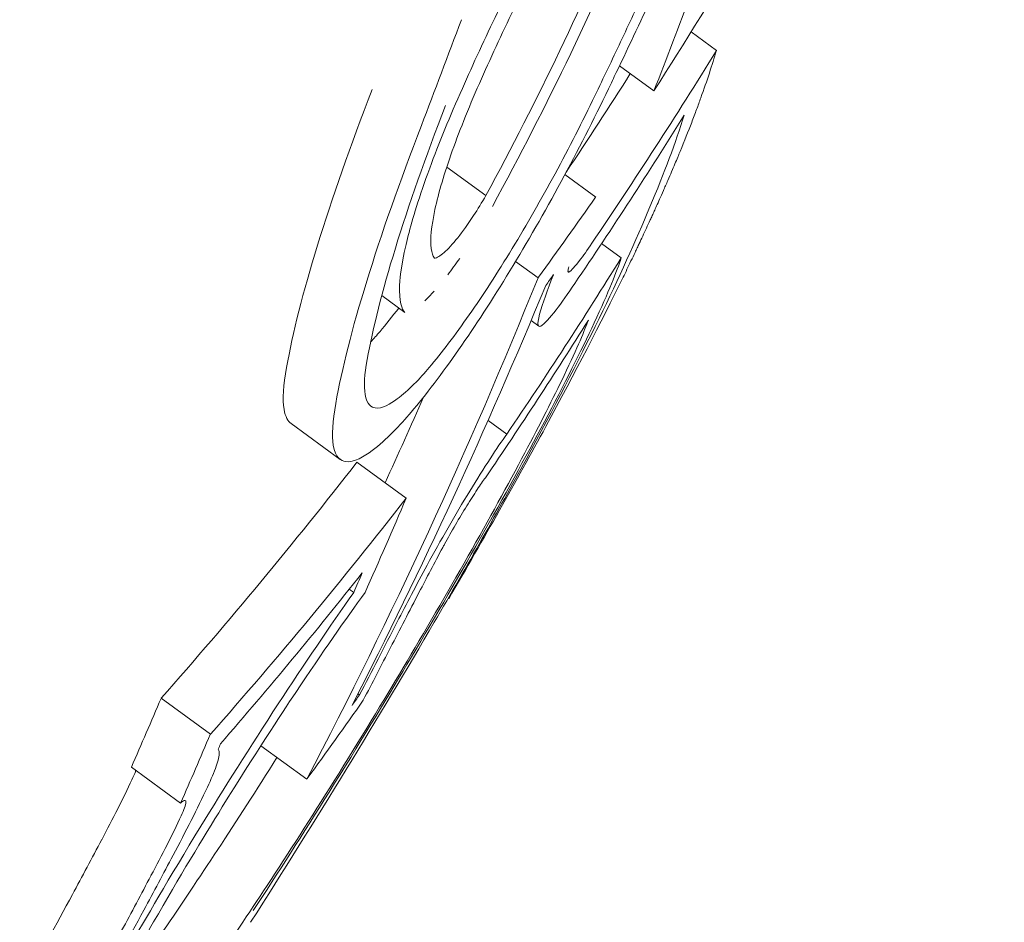
# Model space of a CAD drawing. Units: millimetres. Extents: x -10586 to 15455, y -12542 to 12706.
# Drawn here: x -3802 to -3799, y -7689 to -7686 of the extents above; entities that cross this region are included whole.
import ezdxf

# ---------------------------------------------------------------- set-up
doc = ezdxf.new("R2010")
doc.units = ezdxf.units.MM
doc.header["$LTSCALE"] = 0.2
doc.header["$MEASUREMENT"] = 0
doc.header["$PDMODE"] = 1
doc.layers.add('HAGS-Dim Plan', color=7, linetype='Continuous', lineweight=100)
doc.styles.get("Standard").update_dxf_attribs({"font": 'g13f12d.shx', "height": 300})
doc.dimstyles.new('HAGS - Dim Plan', dxfattribs={"dimtxt": 300, "dimasz": 200, "dimexe": 0.18, "dimexo": 0.0625, "dimgap": 150, "dimtad": 0, "dimlfac": 0.001, "dimrnd": 0.05, "dimzin": 1, "dimdsep": 46, "dimtxsty": 'Standard', "dimblk": 'HAGS - Dim Plan arrow', "dimcen": 0.1, "dimse1": 1, "dimse2": 1, "dimclrd": 1, "dimadec": 0, "dimazin": 0, "dimtfac": 1, "dimtofl": 0, "dimtmove": 0, "dimatfit": 3, "dimfxl": 1, "dimtolj": 1, "dimtzin": 0, "dimarcsym": 0})

# ---------------------------------------------------------------- blocks, each defined once
blk = doc.blocks.new('HAGS - Dim Plan arrow')
at = {"color": 1, "lineweight": 0}
blk.add_lwpolyline([(0, 0, 0, 0.35, 0), (-1, 0, 0.015, 0.015, 0)], format="xyseb", dxfattribs=at)
blk = doc.blocks.new('*D7')
at = {"layer": 'Defpoints', "color": 0, "transparency": 16777216}
for p in [(-1084.1753, 10110.889), (-6191.6196, -10202.3817), (15041.0984, -10202.3817)]:
    blk.add_point(p, dxfattribs=at)
at = {"layer": 'HAGS-Dim Plan', "color": 1, "lineweight": -2, "transparency": 16777216}
for p, q in [((15041.0984, 9910.889), (15041.0984, 2362.6198)), ((15041.0984, -10002.3817), (15041.0984, -1046.7277))]:
    blk.add_line(p, q, dxfattribs=at)
at = {"layer": 'HAGS-Dim Plan', "color": 1, "lineweight": -2, "transparency": 16777216, "xscale": 200, "yscale": 200, "zscale": 200}
for p, rotation in [((15041.0984, 10110.889), 90), ((15041.0984, -10202.3817), 270)]:
    blk.add_blockref('HAGS - Dim Plan arrow', p, dxfattribs=dict(at, rotation=rotation))
at = {"layer": 'HAGS-Dim Plan', "color": 0, "lineweight": 50, "transparency": 16777216, "insert": (15041.0984, 657.946), "char_height": 300, "attachment_point": 5, "rotation": 90}
blk.add_mtext('\\A1;{\\H2.6667x;20.30m}', dxfattribs=at)
blk = doc.blocks.new('*D9')
at = {"layer": 'Defpoints', "color": 0, "transparency": 16777216}
for p in [(-7477.3743, 8674.846, 102.8799), (13733.7899, 8674.846), (-2065.3458, -8188.3331, 1999.251)]:
    blk.add_point(p, dxfattribs=at)
at = {"layer": 'HAGS-Dim Plan', "color": 1, "lineweight": -2, "transparency": 16777216}
for p, q in [((13733.7899, 8474.846), (13733.7899, 2342.4095)), ((13733.7899, -7988.3331), (13733.7899, -886.6208))]:
    blk.add_line(p, q, dxfattribs=at)
at = {"layer": 'HAGS-Dim Plan', "color": 1, "lineweight": -2, "transparency": 16777216, "xscale": 200, "yscale": 200, "zscale": 200}
for p, rotation in [((13733.7899, 8674.846), 90), ((13733.7899, -8188.3331), 270)]:
    blk.add_blockref('HAGS - Dim Plan arrow', p, dxfattribs=dict(at, rotation=rotation))
at = {"layer": 'HAGS-Dim Plan', "color": 0, "lineweight": 50, "transparency": 16777216, "insert": (13733.7899, 727.8943), "char_height": 300, "attachment_point": 5, "rotation": 90}
blk.add_mtext('\\A1;{\\H2.6667x;16.85m}', dxfattribs=at)

msp = doc.modelspace()

# ---------------------------------------------------------------- linework, layer by layer
at = {"lineweight": 0}
for p, q in [((-3800.254, -7685.9147), (-3800.171, -7685.9753)), ((-3800.254, -7685.9147), (-3800.171, -7685.9753)), ((-3800.4888, -7686.0253), (-3800.376, -7686.1078)), ((-3800.4888, -7686.0253), (-3800.376, -7686.1078)), ((-3801.0549, -7686.3572), (-3800.9268, -7686.4509)), ((-3801.0549, -7686.3572), (-3800.9268, -7686.4509)), ((-3800.6679, -7686.3821), (-3800.5669, -7686.4558)), ((-3800.6679, -7686.3821), (-3800.5669, -7686.4558)), ((-3800.5473, -7686.608), (-3800.4832, -7686.6548)), ((-3800.5473, -7686.608), (-3800.4832, -7686.6548)), ((-3800.8293, -7686.6662), (-3800.7559, -7686.7198)), ((-3800.8293, -7686.6662), (-3800.7559, -7686.7198)), ((-3800.6574, -7686.6998), (-3800.6544, -7686.702)), ((-3800.6574, -7686.6998), (-3800.6544, -7686.702)), ((-3801.2683, -7686.7784), (-3801.1929, -7686.8335)), ((-3801.2683, -7686.7784), (-3801.1929, -7686.8335)), ((-3800.7784, -7686.8601), (-3800.7532, -7686.8785)), ((-3800.7784, -7686.8601), (-3800.7532, -7686.8785)), ((-3800.9195, -7687.1871), (-3800.858, -7687.232)), ((-3800.9195, -7687.1871), (-3800.858, -7687.232)), ((-3801.5655, -7687.1971), (-3801.404, -7687.3151)), ((-3801.5655, -7687.1971), (-3801.404, -7687.3151)), ((-3801.3496, -7687.3243), (-3801.1881, -7687.4423)), ((-3801.3496, -7687.3243), (-3801.1881, -7687.4423)), ((-3801.3462, -7688.0832), (-3801.3411, -7688.0869)), ((-3801.3462, -7688.0832), (-3801.3411, -7688.0869)), ((-3801.9916, -7688.0979), (-3801.8301, -7688.2159)), ((-3801.9916, -7688.0979), (-3801.8301, -7688.2159)), ((-3801.6643, -7688.2531), (-3801.5141, -7688.3629)), ((-3801.6643, -7688.2531), (-3801.5141, -7688.3629)), ((-3802.089, -7688.323), (-3801.9275, -7688.441)), ((-3802.089, -7688.323), (-3801.9275, -7688.441))]:
    msp.add_line(p, q, dxfattribs=at)
msp.add_arc((-3830.5178, -7670.4207), 33.9999, 332.88902, 332.89768, dxfattribs=at)
msp.add_arc((-3830.5178, -7670.4207), 33.9999, 332.88902, 332.89768, dxfattribs=at)
at = {"lineweight": 0, "extrusion": (0, 0, -1)}
for centre, major_axis, ratio, start_param, end_param in [((-3828.0956, -7667.4445), (26.9939, -19.7244), 0.785062, -0.092562, -0.048976), ((-3828.0956, -7667.4445), (26.9939, -19.7244), 0.785062, -0.092562, -0.048976), ((-3802.8235, -7676.7611), (-3.8676, -17.1124), 0.246254, -1.065749, -1.041687), ((-3802.8235, -7676.7611), (-3.8676, -17.1124), 0.246254, -1.065749, -1.041687), ((-3827.9653, -7667.2662), (27.0739, -19.7828), 0.693466, -0.055589, -0.023273), ((-3827.9653, -7667.2662), (27.0739, -19.7828), 0.693466, -0.055589, -0.023273), ((-3828.1268, -7667.1482), (27.0739, -19.7828), 0.693466, -0.045779, -0.029235), ((-3828.1268, -7667.1482), (27.0739, -19.7828), 0.693466, -0.045779, -0.029235), ((-3828.0504, -7667.3825), (27.1005, -19.8023), 0.693466, -0.051693, -0.023457), ((-3828.0504, -7667.3825), (27.1005, -19.8023), 0.693466, -0.051693, -0.023457), ((-3827.7597, -7666.9848), (27.0055, -19.7328), 0.693466, -0.013877, 0), ((-3827.7597, -7666.9848), (27.0055, -19.7328), 0.693466, -0.013877, 0), ((-3828.3651, -7667.8133), (27.1904, -19.868), 0.693464, -0.052981, -0.023533), ((-3828.3651, -7667.8133), (27.1904, -19.868), 0.693464, -0.052981, -0.023533), ((-3830.3581, -7670.5408), (27.4522, -20.0593), 0.720489, -0.180658, -0.107466), ((-3830.3581, -7670.5408), (27.4522, -20.0593), 0.720489, -0.180658, -0.107466), ((-3827.7597, -7666.9848), (27.0055, -19.7328), 0.693466, 0, 0.000118), ((-3827.7597, -7666.9848), (27.0055, -19.7328), 0.693466, 0, 0.000118), ((-3827.8447, -7667.1011), (27.0345, -19.754), 0.693466, -0.00772, -0.005855), ((-3827.8447, -7667.1011), (27.0345, -19.754), 0.693466, -0.00772, -0.005855), ((-3830.2763, -7670.4288), (27.4518, -20.059), 0.720489, -0.174684, -0.113386), ((-3830.2763, -7670.4288), (27.4518, -20.059), 0.720489, -0.174684, -0.113386), ((-3828.4501, -7667.9296), (27.2124, -19.884), 0.693464, -0.04933, -0.022966), ((-3828.4501, -7667.9296), (27.2124, -19.884), 0.693464, -0.04933, -0.022966), ((-3830.5196, -7670.4228), (27.4522, -20.0593), 0.720489, -0.158395, -0.145969), ((-3830.5196, -7670.4228), (27.4522, -20.0593), 0.720489, -0.158395, -0.145969), ((-3828.1268, -7667.1482), (27.0739, -19.7828), 0.693466, 0.021186, 0.064378), ((-3828.1268, -7667.1482), (27.0739, -19.7828), 0.693466, 0.021186, 0.064378), ((-3827.9653, -7667.2662), (27.0739, -19.7828), 0.693466, 0.021186, 0.064378), ((-3827.9653, -7667.2662), (27.0739, -19.7828), 0.693466, 0.021186, 0.064378), ((-3828.0504, -7667.3825), (27.1005, -19.8023), 0.693466, 0.027126, 0.058345), ((-3828.0504, -7667.3825), (27.1005, -19.8023), 0.693466, 0.027126, 0.058345), ((-3800.139, -7685.5161), (-1.8903, -3.8135), 0.020395, -0.923213, -0.841145), ((-3800.139, -7685.5161), (-1.8903, -3.8135), 0.020395, -0.923213, -0.841145), ((-3831.4005, -7671.6285), (27.3969, -20.0189), 0.720489, -0.166551, -0.156638), ((-3831.4005, -7671.6285), (27.3969, -20.0189), 0.720489, -0.166551, -0.156638), ((-3831.2391, -7671.7465), (27.3969, -20.0189), 0.720489, -0.166551, -0.156638), ((-3831.2391, -7671.7465), (27.3969, -20.0189), 0.720489, -0.166551, -0.156638), ((-3831.1572, -7671.6345), (27.4067, -20.026), 0.720489, -0.160519, -0.159753), ((-3831.1572, -7671.6345), (27.4067, -20.026), 0.720489, -0.160519, -0.159753), ((-3826.2317, -7669.6652), (-12.5246, 29.7158), 0.82295, -3.734051, -3.726871), ((-3826.2317, -7669.6652), (-12.5246, 29.7158), 0.82295, -3.734051, -3.726871), ((-3814.5513, -7678.764), (-5.415, -20.2854), 0.734208, -1.267751, -1.257853), ((-3814.5513, -7678.764), (-5.415, -20.2854), 0.734208, -1.267751, -1.257853), ((-3814.6416, -7678.8251), (-5.4214, -20.3071), 0.734286, -1.268067, -1.258145), ((-3814.6416, -7678.8251), (-5.4214, -20.3071), 0.734286, -1.268067, -1.258145)]:
    msp.add_ellipse(centre, major_axis=major_axis, ratio=ratio, start_param=start_param, end_param=end_param, dxfattribs=at)
at = {"lineweight": 0}
for centre, major_axis, ratio, start_param, end_param in [((-3830.0375, -7670.1021), (27.445, -20.054), 0.720489, 0.187972, 0.201784), ((-3830.0375, -7670.1021), (27.445, -20.054), 0.720489, 0.187972, 0.201784), ((-3805.2376, -7684.3139), (-5.1468, -10.1153), 0.441988, 1.618792, 1.62401), ((-3805.2376, -7684.3139), (-5.1468, -10.1153), 0.441988, 1.618792, 1.62401), ((-3800.5272, -7686.4414), (0.2345, 0.4935), 0.10292, -4.089219, -3.727875), ((-3800.5272, -7686.4414), (0.2345, 0.4935), 0.10292, -4.089219, -3.727875), ((-3830.6471, -7670.9363), (27.4462, -20.0549), 0.720489, 0.152636, 0.166249), ((-3830.6471, -7670.9363), (27.4462, -20.0549), 0.720489, 0.152636, 0.166249), ((-3830.7289, -7671.0483), (27.4424, -20.0521), 0.720489, 0.157504, 0.160309), ((-3830.7289, -7671.0483), (27.4424, -20.0521), 0.720489, 0.157504, 0.160309), ((-3801.6365, -7688.5173), (-0.9991, -1.5965), 0.061631, 1.411247, 2.04132), ((-3801.6365, -7688.5173), (-0.9991, -1.5965), 0.061631, 1.411247, 2.04132), ((-3828.7213, -7668.3008), (27.276, -19.9305), 0.693466, 0.005803, 0.007601), ((-3828.7213, -7668.3008), (27.276, -19.9305), 0.693466, 0.005803, 0.007601), ((-3828.8063, -7668.4171), (27.2939, -19.9436), 0.693466, 0, 0.01347), ((-3828.8063, -7668.4171), (27.2939, -19.9436), 0.693466, 0, 0.01347), ((-3802.3934, -7688.6898), (0.4012, 0.6762), 0.14886, -1.291922, -0.98311), ((-3802.3934, -7688.6898), (0.4012, 0.6762), 0.14886, -1.291922, -0.98311), ((-3828.8063, -7668.4171), (27.2939, -19.9436), 0.693466, -0.000117, 0), ((-3828.8063, -7668.4171), (27.2939, -19.9436), 0.693466, -0.000117, 0), ((-3802.1951, -7688.7651), (0.4676, 0.7882), 0.148703, -1.288513, -0.987971), ((-3802.1951, -7688.7651), (0.4676, 0.7882), 0.148703, -1.288513, -0.987971), ((-3802.2313, -7688.8073), (0.4006, 0.6755), 0.148726, -1.292492, -0.983368), ((-3802.2313, -7688.8073), (0.4006, 0.6755), 0.148726, -1.292492, -0.983368), ((-3801.3428, -7687.8389), (-1.1115, -1.8638), 0.0953, 0.803256, 1.141226), ((-3801.3428, -7687.8389), (-1.1115, -1.8638), 0.0953, 0.803256, 1.141226)]:
    msp.add_ellipse(centre, major_axis=major_axis, ratio=ratio, start_param=start_param, end_param=end_param, dxfattribs=at)
for points, knots in [([(-3800.4994, -7686.0475), (-3800.4127, -7685.8667), (-3800.3284, -7685.6855), (-3800.1646, -7685.3222), (-3800.0851, -7685.14), (-3800.008, -7684.9575)], [-0.1233459, -0.1233459, -0.1233459, -0.1233459, -0.0617744, -0.0617744, 0, 0, 0, 0]), ([(-3800.4994, -7686.0475), (-3800.4127, -7685.8667), (-3800.3284, -7685.6855), (-3800.1646, -7685.3222), (-3800.0851, -7685.14), (-3800.008, -7684.9575)], [-0.1233459, -0.1233459, -0.1233459, -0.1233459, -0.0617744, -0.0617744, 0, 0, 0, 0]), ([(-3800.494, -7685.1441), (-3800.5382, -7685.2124), (-3800.5835, -7685.2864), (-3800.6735, -7685.4403), (-3800.7178, -7685.5196), (-3800.8055, -7685.684), (-3800.8482, -7685.7679), (-3800.9295, -7685.9349), (-3800.9683, -7686.0186), (-3801.0039, -7686.0994)], [-0.1114295, -0.1114295, -0.1114295, -0.1114295, -0.0835764, -0.0835764, -0.0556375, -0.0556375, -0.0279256, -0.0279256, 0, 0, 0, 0]), ([(-3800.494, -7685.1441), (-3800.5382, -7685.2124), (-3800.5835, -7685.2864), (-3800.6735, -7685.4403), (-3800.7178, -7685.5196), (-3800.8055, -7685.684), (-3800.8482, -7685.7679), (-3800.9295, -7685.9349), (-3800.9683, -7686.0186), (-3801.0039, -7686.0994)], [-0.1114295, -0.1114295, -0.1114295, -0.1114295, -0.0835764, -0.0835764, -0.0556375, -0.0556375, -0.0279256, -0.0279256, 0, 0, 0, 0]), ([(-3800.439, -7685.1532), (-3800.481, -7685.2135), (-3800.525, -7685.2814), (-3800.5999, -7685.4039), (-3800.6456, -7685.4806), (-3800.7345, -7685.6428), (-3800.7779, -7685.7243), (-3800.8678, -7685.9064), (-3800.9062, -7685.9886), (-3800.9412, -7686.068)], [-0.1968013, -0.1968013, -0.1968013, -0.1968013, -0.1170742, -0.1170742, -0.0611584, -0.0611584, -0.0274419, -0.0274419, 0, 0, 0, 0]), ([(-3800.439, -7685.1532), (-3800.481, -7685.2135), (-3800.525, -7685.2814), (-3800.5999, -7685.4039), (-3800.6456, -7685.4806), (-3800.7345, -7685.6428), (-3800.7779, -7685.7243), (-3800.8678, -7685.9064), (-3800.9062, -7685.9886), (-3800.9412, -7686.068)], [-0.1968013, -0.1968013, -0.1968013, -0.1968013, -0.1170742, -0.1170742, -0.0611584, -0.0611584, -0.0274419, -0.0274419, 0, 0, 0, 0]), ([(-3800.9055, -7686.4862), (-3800.8152, -7686.32), (-3800.7295, -7686.1529), (-3800.5643, -7685.8097), (-3800.4867, -7685.6366), (-3800.4155, -7685.4659)], [-0.1160182, -0.1160182, -0.1160182, -0.1160182, -0.0592655, -0.0592655, 0, 0, 0, 0]), ([(-3800.9055, -7686.4862), (-3800.8152, -7686.32), (-3800.7295, -7686.1529), (-3800.5643, -7685.8097), (-3800.4867, -7685.6366), (-3800.4155, -7685.4659)], [-0.1160182, -0.1160182, -0.1160182, -0.1160182, -0.0592655, -0.0592655, 0, 0, 0, 0]), ([(-3800.9268, -7686.4509), (-3800.8415, -7686.2932), (-3800.7606, -7686.1349), (-3800.6084, -7685.8168), (-3800.5383, -7685.6599), (-3800.474, -7685.5051)], [-0.1075277, -0.1075277, -0.1075277, -0.1075277, -0.0537541, -0.0537541, 0, 0, 0, 0]), ([(-3800.9268, -7686.4509), (-3800.8415, -7686.2932), (-3800.7606, -7686.1349), (-3800.6084, -7685.8168), (-3800.5383, -7685.6599), (-3800.474, -7685.5051)], [-0.1075277, -0.1075277, -0.1075277, -0.1075277, -0.0537541, -0.0537541, 0, 0, 0, 0]), ([(-3800.5695, -7686.1236), (-3800.5411, -7686.0647), (-3800.513, -7686.0058), (-3800.4573, -7685.8879), (-3800.4297, -7685.8289), (-3800.4024, -7685.77)], [-0.04001478, -0.04001478, -0.04001478, -0.04001478, -0.02002342, -0.02002342, -0.00000095, -0.00000095, -0.00000095, -0.00000095]), ([(-3800.5695, -7686.1236), (-3800.5411, -7686.0647), (-3800.513, -7686.0058), (-3800.4573, -7685.8879), (-3800.4297, -7685.8289), (-3800.4024, -7685.77)], [-0.04001478, -0.04001478, -0.04001478, -0.04001478, -0.02002342, -0.02002342, -0.00000095, -0.00000095, -0.00000095, -0.00000095]), ([(-3800.4769, -7686.7185), (-3800.4686, -7686.7014), (-3800.46, -7686.6835), (-3800.4511, -7686.665), (-3800.4467, -7686.6558), (-3800.4422, -7686.6464), (-3800.4376, -7686.6368), (-3800.4354, -7686.632), (-3800.4331, -7686.6272), (-3800.4308, -7686.6223), (-3800.4285, -7686.6175), (-3800.4257, -7686.6115), (-3800.4238, -7686.6076), (-3800.4166, -7686.5921), (-3800.4088, -7686.5755), (-3800.4006, -7686.5579), (-3800.3966, -7686.5491), (-3800.3924, -7686.54), (-3800.3881, -7686.5306), (-3800.386, -7686.526), (-3800.3838, -7686.5212), (-3800.3816, -7686.5164), (-3800.3805, -7686.514), (-3800.3794, -7686.5116), (-3800.3783, -7686.5092), (-3800.3772, -7686.5067), (-3800.3755, -7686.503), (-3800.375, -7686.5018), (-3800.3707, -7686.4923), (-3800.3647, -7686.479), (-3800.3572, -7686.4621), (-3800.3534, -7686.4537), (-3800.3493, -7686.4444), (-3800.3448, -7686.4342), (-3800.3426, -7686.4292), (-3800.3403, -7686.4239), (-3800.3379, -7686.4184), (-3800.3355, -7686.4129), (-3800.3326, -7686.4063), (-3800.3304, -7686.4012), (-3800.3216, -7686.3808), (-3800.3139, -7686.3628), (-3800.3072, -7686.3469), (-3800.3038, -7686.3389), (-3800.3007, -7686.3316), (-3800.2979, -7686.3247), (-3800.2965, -7686.3213), (-3800.2951, -7686.318), (-3800.2938, -7686.3148), (-3800.2925, -7686.3117), (-3800.2918, -7686.31), (-3800.29, -7686.3058), (-3800.276, -7686.2716), (-3800.2634, -7686.24), (-3800.2521, -7686.2108), (-3800.2465, -7686.1962), (-3800.2412, -7686.1822), (-3800.2362, -7686.1688), (-3800.2337, -7686.1621), (-3800.2313, -7686.1555), (-3800.2289, -7686.1491), (-3800.2266, -7686.1427), (-3800.2246, -7686.1373), (-3800.2221, -7686.1303), (-3800.2019, -7686.0742), (-3800.1849, -7686.0226), (-3800.171, -7685.9753)], [0, 0, 0, 0, 0.0625, 0.0625, 0.0625, 0.09375, 0.09375, 0.09375, 0.109375, 0.109375, 0.109375, 0.125, 0.125, 0.125, 0.1875, 0.1875, 0.1875, 0.21875, 0.21875, 0.21875, 0.234375, 0.234375, 0.234375, 0.242188, 0.242188, 0.242188, 0.25, 0.25, 0.25, 0.3125, 0.3125, 0.3125, 0.34375, 0.34375, 0.34375, 0.359375, 0.359375, 0.359375, 0.375, 0.375, 0.375, 0.4375, 0.4375, 0.4375, 0.46875, 0.46875, 0.46875, 0.484375, 0.484375, 0.484375, 0.5, 0.5, 0.5, 0.625, 0.625, 0.625, 0.6875, 0.6875, 0.6875, 0.71875, 0.71875, 0.71875, 0.75, 0.75, 0.75, 1, 1, 1, 1]), ([(-3800.4769, -7686.7185), (-3800.4686, -7686.7014), (-3800.46, -7686.6835), (-3800.4511, -7686.665), (-3800.4467, -7686.6558), (-3800.4422, -7686.6464), (-3800.4376, -7686.6368), (-3800.4354, -7686.632), (-3800.4331, -7686.6272), (-3800.4308, -7686.6223), (-3800.4285, -7686.6175), (-3800.4257, -7686.6115), (-3800.4238, -7686.6076), (-3800.4166, -7686.5921), (-3800.4088, -7686.5755), (-3800.4006, -7686.5579), (-3800.3966, -7686.5491), (-3800.3924, -7686.54), (-3800.3881, -7686.5306), (-3800.386, -7686.526), (-3800.3838, -7686.5212), (-3800.3816, -7686.5164), (-3800.3805, -7686.514), (-3800.3794, -7686.5116), (-3800.3783, -7686.5092), (-3800.3772, -7686.5067), (-3800.3755, -7686.503), (-3800.375, -7686.5018), (-3800.3707, -7686.4923), (-3800.3647, -7686.479), (-3800.3572, -7686.4621), (-3800.3534, -7686.4537), (-3800.3493, -7686.4444), (-3800.3448, -7686.4342), (-3800.3426, -7686.4292), (-3800.3403, -7686.4239), (-3800.3379, -7686.4184), (-3800.3355, -7686.4129), (-3800.3326, -7686.4063), (-3800.3304, -7686.4012), (-3800.3216, -7686.3808), (-3800.3139, -7686.3628), (-3800.3072, -7686.3469), (-3800.3038, -7686.3389), (-3800.3007, -7686.3316), (-3800.2979, -7686.3247), (-3800.2965, -7686.3213), (-3800.2951, -7686.318), (-3800.2938, -7686.3148), (-3800.2925, -7686.3117), (-3800.2918, -7686.31), (-3800.29, -7686.3058), (-3800.276, -7686.2716), (-3800.2634, -7686.24), (-3800.2521, -7686.2108), (-3800.2465, -7686.1962), (-3800.2412, -7686.1822), (-3800.2362, -7686.1688), (-3800.2337, -7686.1621), (-3800.2313, -7686.1555), (-3800.2289, -7686.1491), (-3800.2266, -7686.1427), (-3800.2246, -7686.1373), (-3800.2221, -7686.1303), (-3800.2019, -7686.0742), (-3800.1849, -7686.0226), (-3800.171, -7685.9753)], [0, 0, 0, 0, 0.0625, 0.0625, 0.0625, 0.09375, 0.09375, 0.09375, 0.109375, 0.109375, 0.109375, 0.125, 0.125, 0.125, 0.1875, 0.1875, 0.1875, 0.21875, 0.21875, 0.21875, 0.234375, 0.234375, 0.234375, 0.242188, 0.242188, 0.242188, 0.25, 0.25, 0.25, 0.3125, 0.3125, 0.3125, 0.34375, 0.34375, 0.34375, 0.359375, 0.359375, 0.359375, 0.375, 0.375, 0.375, 0.4375, 0.4375, 0.4375, 0.46875, 0.46875, 0.46875, 0.484375, 0.484375, 0.484375, 0.5, 0.5, 0.5, 0.625, 0.625, 0.625, 0.6875, 0.6875, 0.6875, 0.71875, 0.71875, 0.71875, 0.75, 0.75, 0.75, 1, 1, 1, 1]), ([(-3800.9412, -7686.068), (-3800.9783, -7686.1509), (-3801.011, -7686.2318), (-3801.0368, -7686.3042), (-3801.0625, -7686.3766), (-3801.0821, -7686.4424), (-3801.0938, -7686.4964), (-3801.1056, -7686.5509), (-3801.1099, -7686.5948), (-3801.1059, -7686.6243), (-3801.1042, -7686.6377), (-3801.1008, -7686.6483), (-3801.0957, -7686.6558)], [0, 0, 0, 0, 0.288722, 0.288722, 0.288722, 0.577458, 0.577458, 0.577458, 0.869137, 0.869137, 0.869137, 1, 1, 1, 1]), ([(-3800.9412, -7686.068), (-3800.9783, -7686.1509), (-3801.011, -7686.2318), (-3801.0368, -7686.3042), (-3801.0625, -7686.3766), (-3801.0821, -7686.4424), (-3801.0938, -7686.4964), (-3801.1056, -7686.5509), (-3801.1099, -7686.5948), (-3801.1059, -7686.6243), (-3801.1042, -7686.6377), (-3801.1008, -7686.6483), (-3801.0957, -7686.6558)], [0, 0, 0, 0, 0.288722, 0.288722, 0.288722, 0.577458, 0.577458, 0.577458, 0.869137, 0.869137, 0.869137, 1, 1, 1, 1]), ([(-3801.2995, -7686.103), (-3801.371, -7686.2876), (-3801.4314, -7686.4595), (-3801.5264, -7686.7677), (-3801.5605, -7686.9023), (-3801.5803, -7687.0138)], [-0.1350549, -0.1350549, -0.1350549, -0.1350549, -0.0675054, -0.0675054, 0, 0, 0, 0]), ([(-3801.2995, -7686.103), (-3801.371, -7686.2876), (-3801.4314, -7686.4595), (-3801.5264, -7686.7677), (-3801.5605, -7686.9023), (-3801.5803, -7687.0138)], [-0.1350549, -0.1350549, -0.1350549, -0.1350549, -0.0675054, -0.0675054, 0, 0, 0, 0]), ([(-3801.0039, -7686.0994), (-3801.0445, -7686.1903), (-3801.0809, -7686.2792), (-3801.1458, -7686.4556), (-3801.1674, -7686.5281), (-3801.2026, -7686.6641), (-3801.2081, -7686.7136), (-3801.2122, -7686.7991), (-3801.202, -7686.8222), (-3801.1929, -7686.8335)], [-0.04842412, -0.04842412, -0.04842412, -0.04842412, -0.04175263, -0.04175263, -0.03393857, -0.03393857, -0.02187668, -0.02187668, 0, 0, 0, 0]), ([(-3801.0039, -7686.0994), (-3801.0445, -7686.1903), (-3801.0809, -7686.2792), (-3801.1458, -7686.4556), (-3801.1674, -7686.5281), (-3801.2026, -7686.6641), (-3801.2081, -7686.7136), (-3801.2122, -7686.7991), (-3801.202, -7686.8222), (-3801.1929, -7686.8335)], [-0.04842412, -0.04842412, -0.04842412, -0.04842412, -0.04175263, -0.04175263, -0.03393857, -0.03393857, -0.02187668, -0.02187668, 0, 0, 0, 0]), ([(-3801.1717, -7687.1606), (-3801.1235, -7687.1034), (-3801.0706, -7687.0337), (-3800.9615, -7686.8775), (-3800.9058, -7686.7918), (-3800.7908, -7686.6033), (-3800.7346, -7686.5053), (-3800.6255, -7686.3039), (-3800.5734, -7686.2018), (-3800.525, -7686.1008)], [-0.1379674, -0.1379674, -0.1379674, -0.1379674, -0.1034007, -0.1034007, -0.0687551, -0.0687551, -0.0345088, -0.0345088, 0, 0, 0, 0]), ([(-3801.1717, -7687.1606), (-3801.1235, -7687.1034), (-3801.0706, -7687.0337), (-3800.9615, -7686.8775), (-3800.9058, -7686.7918), (-3800.7908, -7686.6033), (-3800.7346, -7686.5053), (-3800.6255, -7686.3039), (-3800.5734, -7686.2018), (-3800.525, -7686.1008)], [-0.1379674, -0.1379674, -0.1379674, -0.1379674, -0.1034007, -0.1034007, -0.0687551, -0.0687551, -0.0345088, -0.0345088, 0, 0, 0, 0]), ([(-3801.1123, -7687.0142), (-3801.0718, -7686.966), (-3801.0274, -7686.9073), (-3800.9357, -7686.7759), (-3800.889, -7686.7039), (-3800.7924, -7686.5454), (-3800.7453, -7686.4632), (-3800.6538, -7686.294), (-3800.6101, -7686.2083), (-3800.5695, -7686.1236)], [-0.1159293, -0.1159293, -0.1159293, -0.1159293, -0.0868531, -0.0868531, -0.0577325, -0.0577325, -0.0289718, -0.0289718, 0, 0, 0, 0]), ([(-3801.1123, -7687.0142), (-3801.0718, -7686.966), (-3801.0274, -7686.9073), (-3800.9357, -7686.7759), (-3800.889, -7686.7039), (-3800.7924, -7686.5454), (-3800.7453, -7686.4632), (-3800.6538, -7686.294), (-3800.6101, -7686.2083), (-3800.5695, -7686.1236)], [-0.1159293, -0.1159293, -0.1159293, -0.1159293, -0.0868531, -0.0868531, -0.0577325, -0.0577325, -0.0289718, -0.0289718, 0, 0, 0, 0]), ([(-3801.0591, -7686.1559), (-3801.1245, -7686.3246), (-3801.1798, -7686.4817), (-3801.2667, -7686.7634), (-3801.2978, -7686.8864), (-3801.3158, -7686.9882)], [-0.1234291, -0.1234291, -0.1234291, -0.1234291, -0.0616949, -0.0616949, 0, 0, 0, 0]), ([(-3801.0591, -7686.1559), (-3801.1245, -7686.3246), (-3801.1798, -7686.4817), (-3801.2667, -7686.7634), (-3801.2978, -7686.8864), (-3801.3158, -7686.9882)], [-0.1234291, -0.1234291, -0.1234291, -0.1234291, -0.0616949, -0.0616949, 0, 0, 0, 0]), ([(-3800.5556, -7686.8532), (-3800.4912, -7686.721), (-3800.4356, -7686.5989), (-3800.3421, -7686.3759), (-3800.3047, -7686.276), (-3800.2765, -7686.1873)], [-0.140166, -0.140166, -0.140166, -0.140166, -0.0700829, -0.0700829, 0, 0, 0, 0]), ([(-3800.5556, -7686.8532), (-3800.4912, -7686.721), (-3800.4356, -7686.5989), (-3800.3421, -7686.3759), (-3800.3047, -7686.276), (-3800.2765, -7686.1873)], [-0.140166, -0.140166, -0.140166, -0.140166, -0.0700829, -0.0700829, 0, 0, 0, 0]), ([(-3801.138, -7686.221), (-3801.2095, -7686.4056), (-3801.2699, -7686.5774), (-3801.365, -7686.8857), (-3801.399, -7687.0203), (-3801.4188, -7687.1318)], [-0.1350556, -0.1350556, -0.1350556, -0.1350556, -0.0675056, -0.0675056, 0, 0, 0, 0]), ([(-3801.138, -7686.221), (-3801.2095, -7686.4056), (-3801.2699, -7686.5774), (-3801.365, -7686.8857), (-3801.399, -7687.0203), (-3801.4188, -7687.1318)], [-0.1350556, -0.1350556, -0.1350556, -0.1350556, -0.0675056, -0.0675056, 0, 0, 0, 0]), ([(-3801.0957, -7686.6558), (-3801.0876, -7686.655), (-3801.0767, -7686.6487), (-3801.0637, -7686.6374), (-3801.0507, -7686.6261), (-3801.0353, -7686.6093), (-3801.0188, -7686.5886), (-3801.0025, -7686.5681), (-3800.9847, -7686.5432), (-3800.9669, -7686.5159), (-3800.9536, -7686.4955), (-3800.94, -7686.4735), (-3800.9268, -7686.4509)], [0, 0, 0, 0, 0.268585, 0.268585, 0.268585, 0.538081, 0.538081, 0.538081, 0.803395, 0.803395, 0.803395, 1, 1, 1, 1]), ([(-3801.0957, -7686.6558), (-3801.0876, -7686.655), (-3801.0767, -7686.6487), (-3801.0637, -7686.6374), (-3801.0507, -7686.6261), (-3801.0353, -7686.6093), (-3801.0188, -7686.5886), (-3801.0025, -7686.5681), (-3800.9847, -7686.5432), (-3800.9669, -7686.5159), (-3800.9536, -7686.4955), (-3800.94, -7686.4735), (-3800.9268, -7686.4509)], [0, 0, 0, 0, 0.268585, 0.268585, 0.268585, 0.538081, 0.538081, 0.538081, 0.803395, 0.803395, 0.803395, 1, 1, 1, 1]), ([(-3800.6544, -7686.702), (-3800.6459, -7686.6955), (-3800.634, -7686.6824), (-3800.6196, -7686.6638), (-3800.6079, -7686.6485), (-3800.5942, -7686.6291), (-3800.5795, -7686.6068)], [0, 0, 0, 0, 0.549872, 0.549872, 0.549872, 1, 1, 1, 1]), ([(-3800.6544, -7686.702), (-3800.6459, -7686.6955), (-3800.634, -7686.6824), (-3800.6196, -7686.6638), (-3800.6079, -7686.6485), (-3800.5942, -7686.6291), (-3800.5795, -7686.6068)], [0, 0, 0, 0, 0.549872, 0.549872, 0.549872, 1, 1, 1, 1]), ([(-3800.7349, -7687.1915), (-3800.67, -7687.0689), (-3800.6143, -7686.9585), (-3800.5242, -7686.7664), (-3800.4971, -7686.6985), (-3800.4832, -7686.6548)], [-0.08749229, -0.08749229, -0.08749229, -0.08749229, -0.04623264, -0.04623264, 0, 0, 0, 0]), ([(-3800.7349, -7687.1915), (-3800.67, -7687.0689), (-3800.6143, -7686.9585), (-3800.5242, -7686.7664), (-3800.4971, -7686.6985), (-3800.4832, -7686.6548)], [-0.08749229, -0.08749229, -0.08749229, -0.08749229, -0.04623264, -0.04623264, 0, 0, 0, 0]), ([(-3800.6554, -7686.6842), (-3800.657, -7686.6903), (-3800.6578, -7686.695), (-3800.6574, -7686.7018), (-3800.6558, -7686.7022), (-3800.6544, -7686.702)], [-0.005827272, -0.005827272, -0.005827272, -0.005827272, -0.003250981, -0.003250981, 0, 0, 0, 0]), ([(-3800.6554, -7686.6842), (-3800.657, -7686.6903), (-3800.6578, -7686.695), (-3800.6574, -7686.7018), (-3800.6558, -7686.7022), (-3800.6544, -7686.702)], [-0.005827272, -0.005827272, -0.005827272, -0.005827272, -0.003250981, -0.003250981, 0, 0, 0, 0]), ([(-3801.0487, -7687.772), (-3800.933, -7687.5736), (-3800.8265, -7687.3848), (-3800.6342, -7687.0304), (-3800.5495, -7686.867), (-3800.4769, -7686.7185)], [-0.1537628, -0.1537628, -0.1537628, -0.1537628, -0.0769076, -0.0769076, 0, 0, 0, 0]), ([(-3801.0487, -7687.772), (-3800.933, -7687.5736), (-3800.8265, -7687.3848), (-3800.6342, -7687.0304), (-3800.5495, -7686.867), (-3800.4769, -7686.7185)], [-0.1537628, -0.1537628, -0.1537628, -0.1537628, -0.0769076, -0.0769076, 0, 0, 0, 0]), ([(-3800.7471, -7686.8786), (-3800.7348, -7686.8701), (-3800.7175, -7686.8516), (-3800.6964, -7686.8247), (-3800.6786, -7686.8019), (-3800.6578, -7686.7727), (-3800.6352, -7686.7386)], [0, 0, 0, 0, 0.543324, 0.543324, 0.543324, 1, 1, 1, 1]), ([(-3800.7471, -7686.8786), (-3800.7348, -7686.8701), (-3800.7175, -7686.8516), (-3800.6964, -7686.8247), (-3800.6786, -7686.8019), (-3800.6578, -7686.7727), (-3800.6352, -7686.7386)], [0, 0, 0, 0, 0.543324, 0.543324, 0.543324, 1, 1, 1, 1]), ([(-3801.0958, -7687.8484), (-3800.9865, -7687.661), (-3800.8859, -7687.4825), (-3800.7042, -7687.1478), (-3800.6242, -7686.9934), (-3800.5556, -7686.8532)], [-0.1452241, -0.1452241, -0.1452241, -0.1452241, -0.0726108, -0.0726108, 0, 0, 0, 0]), ([(-3801.0958, -7687.8484), (-3800.9865, -7687.661), (-3800.8859, -7687.4825), (-3800.7042, -7687.1478), (-3800.6242, -7686.9934), (-3800.5556, -7686.8532)], [-0.1452241, -0.1452241, -0.1452241, -0.1452241, -0.0726108, -0.0726108, 0, 0, 0, 0]), ([(-3800.7992, -7687.2939), (-3800.7492, -7687.1996), (-3800.7056, -7687.1137), (-3800.6252, -7686.9457), (-3800.6029, -7686.891), (-3800.5909, -7686.8589)], [-0.0493257, -0.0493257, -0.0493257, -0.0493257, -0.0278358, -0.0278358, 0, 0, 0, 0]), ([(-3800.7992, -7687.2939), (-3800.7492, -7687.1996), (-3800.7056, -7687.1137), (-3800.6252, -7686.9457), (-3800.6029, -7686.891), (-3800.5909, -7686.8589)], [-0.0493257, -0.0493257, -0.0493257, -0.0493257, -0.0278358, -0.0278358, 0, 0, 0, 0]), ([(-3800.7506, -7686.8392), (-3800.7557, -7686.8572), (-3800.7572, -7686.8694), (-3800.7553, -7686.8753), (-3800.7541, -7686.8791), (-3800.7513, -7686.8803), (-3800.7471, -7686.8786)], [0, 0, 0, 0, 0.604409, 0.604409, 0.604409, 1, 1, 1, 1]), ([(-3800.7506, -7686.8392), (-3800.7557, -7686.8572), (-3800.7572, -7686.8694), (-3800.7553, -7686.8753), (-3800.7541, -7686.8791), (-3800.7513, -7686.8803), (-3800.7471, -7686.8786)], [0, 0, 0, 0, 0.604409, 0.604409, 0.604409, 1, 1, 1, 1]), ([(-3801.3158, -7686.9882), (-3801.3248, -7687.0365), (-3801.3272, -7687.0752), (-3801.3172, -7687.1366), (-3801.3016, -7687.1447), (-3801.2672, -7687.15), (-3801.2398, -7687.1336), (-3801.1807, -7687.0897), (-3801.1427, -7687.0493), (-3801.1123, -7687.0142)], [-0.04851859, -0.04851859, -0.04851859, -0.04851859, -0.04282149, -0.04282149, -0.03546916, -0.03546916, -0.0221269, -0.0221269, 0, 0, 0, 0]), ([(-3801.3158, -7686.9882), (-3801.3248, -7687.0365), (-3801.3272, -7687.0752), (-3801.3172, -7687.1366), (-3801.3016, -7687.1447), (-3801.2672, -7687.15), (-3801.2398, -7687.1336), (-3801.1807, -7687.0897), (-3801.1427, -7687.0493), (-3801.1123, -7687.0142)], [-0.04851859, -0.04851859, -0.04851859, -0.04851859, -0.04282149, -0.04282149, -0.03546916, -0.03546916, -0.0221269, -0.0221269, 0, 0, 0, 0]), ([(-3801.5803, -7687.0138), (-3801.5911, -7687.072), (-3801.5939, -7687.1186), (-3801.5842, -7687.1767), (-3801.5753, -7687.1902), (-3801.5655, -7687.1971)], [-0.05715997, -0.05715997, -0.05715997, -0.05715997, -0.05049644, -0.05049644, -0.04514524, -0.04514524, -0.04514524, -0.04514524]), ([(-3801.5803, -7687.0138), (-3801.5911, -7687.072), (-3801.5939, -7687.1186), (-3801.5842, -7687.1767), (-3801.5753, -7687.1902), (-3801.5655, -7687.1971)], [-0.05715997, -0.05715997, -0.05715997, -0.05715997, -0.05049644, -0.05049644, -0.04514524, -0.04514524, -0.04514524, -0.04514524]), ([(-3801.4188, -7687.1318), (-3801.4296, -7687.1901), (-3801.4324, -7687.2367), (-3801.4201, -7687.3105), (-3801.4011, -7687.3201), (-3801.3594, -7687.326), (-3801.326, -7687.306), (-3801.2536, -7687.2516), (-3801.2069, -7687.2014), (-3801.1717, -7687.1606)], [-0.0553845, -0.0553845, -0.0553845, -0.0553845, -0.04896126, -0.04896126, -0.04066849, -0.04066849, -0.02559064, -0.02559064, 0, 0, 0, 0]), ([(-3801.4188, -7687.1318), (-3801.4296, -7687.1901), (-3801.4324, -7687.2367), (-3801.4201, -7687.3105), (-3801.4011, -7687.3201), (-3801.3594, -7687.326), (-3801.326, -7687.306), (-3801.2536, -7687.2516), (-3801.2069, -7687.2014), (-3801.1717, -7687.1606)], [-0.0553845, -0.0553845, -0.0553845, -0.0553845, -0.04896126, -0.04896126, -0.04066849, -0.04066849, -0.02559064, -0.02559064, 0, 0, 0, 0]), ([(-3801.6894, -7688.7932), (-3801.6102, -7688.673), (-3801.5257, -7688.5411), (-3801.3436, -7688.2498), (-3801.2573, -7688.1075), (-3801.1053, -7687.8525), (-3801.0249, -7687.7146), (-3800.8676, -7687.4368), (-3800.7974, -7687.3092), (-3800.7349, -7687.1915)], [-0.1884312, -0.1884312, -0.1884312, -0.1884312, -0.1479382, -0.1479382, -0.1015326, -0.1015326, -0.0495188, -0.0495188, 0, 0, 0, 0]), ([(-3801.6894, -7688.7932), (-3801.6102, -7688.673), (-3801.5257, -7688.5411), (-3801.3436, -7688.2498), (-3801.2573, -7688.1075), (-3801.1053, -7687.8525), (-3801.0249, -7687.7146), (-3800.8676, -7687.4368), (-3800.7974, -7687.3092), (-3800.7349, -7687.1915)], [-0.1884312, -0.1884312, -0.1884312, -0.1884312, -0.1479382, -0.1479382, -0.1015326, -0.1015326, -0.0495188, -0.0495188, 0, 0, 0, 0]), ([(-3800.858, -7687.232), (-3800.8739, -7687.2538), (-3800.8927, -7687.2814), (-3800.9131, -7687.3128), (-3800.9335, -7687.3442), (-3800.9562, -7687.3802), (-3800.9798, -7687.4189), (-3801.0033, -7687.4577), (-3801.0276, -7687.4986), (-3801.0507, -7687.5388), (-3801.0745, -7687.5802), (-3801.098, -7687.6221), (-3801.1193, -7687.6616)], [0, 0, 0, 0, 0.248067, 0.248067, 0.248067, 0.49584, 0.49584, 0.49584, 0.74384, 0.74384, 0.74384, 1, 1, 1, 1]), ([(-3800.858, -7687.232), (-3800.8739, -7687.2538), (-3800.8927, -7687.2814), (-3800.9131, -7687.3128), (-3800.9335, -7687.3442), (-3800.9562, -7687.3802), (-3800.9798, -7687.4189), (-3801.0033, -7687.4577), (-3801.0276, -7687.4986), (-3801.0507, -7687.5388), (-3801.0745, -7687.5802), (-3801.098, -7687.6221), (-3801.1193, -7687.6616)], [0, 0, 0, 0, 0.248067, 0.248067, 0.248067, 0.49584, 0.49584, 0.49584, 0.74384, 0.74384, 0.74384, 1, 1, 1, 1]), ([(-3801.6442, -7688.7115), (-3801.5742, -7688.6053), (-3801.4993, -7688.4886), (-3801.3382, -7688.2309), (-3801.2618, -7688.1049), (-3801.1272, -7687.8791), (-3801.056, -7687.757), (-3800.9167, -7687.5112), (-3800.8545, -7687.3981), (-3800.7992, -7687.2939)], [-0.1664437, -0.1664437, -0.1664437, -0.1664437, -0.1307371, -0.1307371, -0.089801, -0.089801, -0.0438264, -0.0438264, 0, 0, 0, 0]), ([(-3801.6442, -7688.7115), (-3801.5742, -7688.6053), (-3801.4993, -7688.4886), (-3801.3382, -7688.2309), (-3801.2618, -7688.1049), (-3801.1272, -7687.8791), (-3801.056, -7687.757), (-3800.9167, -7687.5112), (-3800.8545, -7687.3981), (-3800.7992, -7687.2939)], [-0.1664437, -0.1664437, -0.1664437, -0.1664437, -0.1307371, -0.1307371, -0.089801, -0.089801, -0.0438264, -0.0438264, 0, 0, 0, 0]), ([(-3800.9283, -7687.375), (-3800.9358, -7687.3851), (-3800.9452, -7687.3986), (-3800.9555, -7687.4142), (-3800.9659, -7687.4299), (-3800.9775, -7687.4482), (-3800.9895, -7687.4676), (-3801.0015, -7687.4871), (-3801.0142, -7687.5083), (-3801.0265, -7687.5294), (-3801.0388, -7687.5507), (-3801.0512, -7687.5725), (-3801.0624, -7687.593), (-3801.0643, -7687.5965), (-3801.0662, -7687.5999), (-3801.068, -7687.6033)], [0, 0, 0, 0, 0.238669, 0.238669, 0.238669, 0.477954, 0.477954, 0.477954, 0.717985, 0.717985, 0.717985, 0.959837, 0.959837, 0.959837, 1, 1, 1, 1]), ([(-3800.9283, -7687.375), (-3800.9358, -7687.3851), (-3800.9452, -7687.3986), (-3800.9555, -7687.4142), (-3800.9659, -7687.4299), (-3800.9775, -7687.4482), (-3800.9895, -7687.4676), (-3801.0015, -7687.4871), (-3801.0142, -7687.5083), (-3801.0265, -7687.5294), (-3801.0388, -7687.5507), (-3801.0512, -7687.5725), (-3801.0624, -7687.593), (-3801.0643, -7687.5965), (-3801.0662, -7687.5999), (-3801.068, -7687.6033)], [0, 0, 0, 0, 0.238669, 0.238669, 0.238669, 0.477954, 0.477954, 0.477954, 0.717985, 0.717985, 0.717985, 0.959837, 0.959837, 0.959837, 1, 1, 1, 1]), ([(-3801.068, -7687.6033), (-3801.0819, -7687.6291), (-3801.0953, -7687.6543), (-3801.1211, -7687.7032), (-3801.1334, -7687.7269), (-3801.1451, -7687.7495)], [-0.01919487, -0.01919487, -0.01919487, -0.01919487, -0.00959742, -0.00959742, 0, 0, 0, 0]), ([(-3801.068, -7687.6033), (-3801.0819, -7687.6291), (-3801.0953, -7687.6543), (-3801.1211, -7687.7032), (-3801.1334, -7687.7269), (-3801.1451, -7687.7495)], [-0.01919487, -0.01919487, -0.01919487, -0.01919487, -0.00959742, -0.00959742, 0, 0, 0, 0]), ([(-3801.1193, -7687.6616), (-3801.137, -7687.6944), (-3801.154, -7687.7264), (-3801.1868, -7687.7885), (-3801.2025, -7687.8186), (-3801.2173, -7687.8474)], [-0.02436415, -0.02436415, -0.02436415, -0.02436415, -0.01218206, -0.01218206, 0, 0, 0, 0]), ([(-3801.1193, -7687.6616), (-3801.137, -7687.6944), (-3801.154, -7687.7264), (-3801.1868, -7687.7885), (-3801.2025, -7687.8186), (-3801.2173, -7687.8474)], [-0.02436415, -0.02436415, -0.02436415, -0.02436415, -0.01218206, -0.01218206, 0, 0, 0, 0]), ([(-3801.3601, -7687.7509), (-3801.4382, -7687.8618), (-3801.5228, -7687.9867), (-3801.7001, -7688.2579), (-3801.7867, -7688.3956), (-3801.966, -7688.6883), (-3802.045, -7688.8245), (-3802.1901, -7689.0789), (-3802.2518, -7689.1958), (-3802.2868, -7689.2636)], [-0.06916286, -0.06916286, -0.06916286, -0.06916286, -0.05863252, -0.05863252, -0.04708475, -0.04708475, -0.03078812, -0.03078812, 0, 0, 0, 0]), ([(-3801.3601, -7687.7509), (-3801.4382, -7687.8618), (-3801.5228, -7687.9867), (-3801.7001, -7688.2579), (-3801.7867, -7688.3956), (-3801.966, -7688.6883), (-3802.045, -7688.8245), (-3802.1901, -7689.0789), (-3802.2518, -7689.1958), (-3802.2868, -7689.2636)], [-0.06916286, -0.06916286, -0.06916286, -0.06916286, -0.05863252, -0.05863252, -0.04708475, -0.04708475, -0.03078812, -0.03078812, 0, 0, 0, 0]), ([(-3801.323, -7687.7515), (-3801.3862, -7687.8382), (-3801.4633, -7687.9483), (-3801.5991, -7688.1523), (-3801.6854, -7688.2834), (-3801.8529, -7688.5537), (-3801.9328, -7688.6855), (-3802.0608, -7688.9084), (-3802.1317, -7689.034), (-3802.1993, -7689.165)], [-0.6923193, -0.6923193, -0.6923193, -0.6923193, -0.3599861, -0.3599861, -0.1710108, -0.1710108, -0.0596519, -0.0596519, 0, 0, 0, 0]), ([(-3801.323, -7687.7515), (-3801.3862, -7687.8382), (-3801.4633, -7687.9483), (-3801.5991, -7688.1523), (-3801.6854, -7688.2834), (-3801.8529, -7688.5537), (-3801.9328, -7688.6855), (-3802.0608, -7688.9084), (-3802.1317, -7689.034), (-3802.1993, -7689.165)], [-0.6923193, -0.6923193, -0.6923193, -0.6923193, -0.3599861, -0.3599861, -0.1710108, -0.1710108, -0.0596519, -0.0596519, 0, 0, 0, 0]), ([(-3801.1451, -7687.7495), (-3801.1775, -7687.8124), (-3801.209, -7687.8733), (-3801.2393, -7687.9318), (-3801.2695, -7687.9903), (-3801.2994, -7688.0477), (-3801.3286, -7688.104)], [-0.0261129, -0.0261129, -0.0261129, -0.0261129, 0, 0, 0, 0.02610885, 0.02610885, 0.02610885, 0.02610885]), ([(-3801.1451, -7687.7495), (-3801.1775, -7687.8124), (-3801.209, -7687.8733), (-3801.2393, -7687.9318), (-3801.2695, -7687.9903), (-3801.2994, -7688.0477), (-3801.3286, -7688.104)], [-0.0261129, -0.0261129, -0.0261129, -0.0261129, 0, 0, 0, 0.02610885, 0.02610885, 0.02610885, 0.02610885]), ([(-3801.8398, -7688.3893), (-3801.8273, -7688.3631), (-3801.8174, -7688.3396), (-3801.8108, -7688.3205), (-3801.8043, -7688.3015), (-3801.8009, -7688.2863), (-3801.801, -7688.2762), (-3801.8011, -7688.2708), (-3801.8022, -7688.2668), (-3801.8043, -7688.2644)], [0, 0, 0, 0, 0.395971, 0.395971, 0.395971, 0.788853, 0.788853, 0.788853, 1, 1, 1, 1]), ([(-3801.8398, -7688.3893), (-3801.8273, -7688.3631), (-3801.8174, -7688.3396), (-3801.8108, -7688.3205), (-3801.8043, -7688.3015), (-3801.8009, -7688.2863), (-3801.801, -7688.2762), (-3801.8011, -7688.2708), (-3801.8022, -7688.2668), (-3801.8043, -7688.2644)], [0, 0, 0, 0, 0.395971, 0.395971, 0.395971, 0.788853, 0.788853, 0.788853, 1, 1, 1, 1]), ([(-3802.0872, -7688.3646), (-3802.0824, -7688.3547), (-3802.0785, -7688.3457), (-3802.0759, -7688.3383), (-3802.0753, -7688.3367), (-3802.0748, -7688.3352), (-3802.0743, -7688.3337)], [0, 0, 0, 0, 0.00004109522, 0.00004109522, 0.00004109522, 0.00005004581, 0.00005004581, 0.00005004581, 0.00005004581]), ([(-3802.0872, -7688.3646), (-3802.0824, -7688.3547), (-3802.0785, -7688.3457), (-3802.0759, -7688.3383), (-3802.0753, -7688.3367), (-3802.0748, -7688.3352), (-3802.0743, -7688.3337)], [0, 0, 0, 0, 0.00004109522, 0.00004109522, 0.00004109522, 0.00005004581, 0.00005004581, 0.00005004581, 0.00005004581]), ([(-3801.9257, -7688.4826), (-3801.9209, -7688.4727), (-3801.917, -7688.4637), (-3801.9144, -7688.4563), (-3801.9118, -7688.4489), (-3801.9103, -7688.443), (-3801.9102, -7688.439), (-3801.91, -7688.4349), (-3801.9112, -7688.4328), (-3801.9136, -7688.4327), (-3801.916, -7688.4325), (-3801.9197, -7688.4344), (-3801.9243, -7688.4382), (-3801.9253, -7688.439), (-3801.9264, -7688.44), (-3801.9275, -7688.441)], [0, 0, 0, 0, 0.236139, 0.236139, 0.236139, 0.473364, 0.473364, 0.473364, 0.711468, 0.711468, 0.711468, 0.948656, 0.948656, 0.948656, 1, 1, 1, 1]), ([(-3801.9257, -7688.4826), (-3801.9209, -7688.4727), (-3801.917, -7688.4637), (-3801.9144, -7688.4563), (-3801.9118, -7688.4489), (-3801.9103, -7688.443), (-3801.9102, -7688.439), (-3801.91, -7688.4349), (-3801.9112, -7688.4328), (-3801.9136, -7688.4327), (-3801.916, -7688.4325), (-3801.9197, -7688.4344), (-3801.9243, -7688.4382), (-3801.9253, -7688.439), (-3801.9264, -7688.44), (-3801.9275, -7688.441)], [0, 0, 0, 0, 0.236139, 0.236139, 0.236139, 0.473364, 0.473364, 0.473364, 0.711468, 0.711468, 0.711468, 0.948656, 0.948656, 0.948656, 1, 1, 1, 1]), ([(-3802.1482, -7689.0913), (-3802.0962, -7689.02), (-3802.0412, -7688.9422), (-3801.9265, -7688.7754), (-3801.867, -7688.6867), (-3801.8057, -7688.5935)], [-0.07497282, -0.07497282, -0.07497282, -0.07497282, -0.03741248, -0.03741248, -0.00000001, -0.00000001, -0.00000001, -0.00000001]), ([(-3802.1482, -7689.0913), (-3802.0962, -7689.02), (-3802.0412, -7688.9422), (-3801.9265, -7688.7754), (-3801.867, -7688.6867), (-3801.8057, -7688.5935)], [-0.07497282, -0.07497282, -0.07497282, -0.07497282, -0.03741248, -0.03741248, -0.00000001, -0.00000001, -0.00000001, -0.00000001]), ([(-3802.2822, -7688.7411), (-3802.3904, -7688.9395), (-3802.4914, -7689.1272), (-3802.5832, -7689.3012), (-3802.6751, -7689.4752), (-3802.7568, -7689.6332), (-3802.8286, -7689.7756)], [0, 0, 0, 0, 0.000767285, 0.000767285, 0.000767285, 0.001534569, 0.001534569, 0.001534569, 0.001534569]), ([(-3802.2822, -7688.7411), (-3802.3904, -7688.9395), (-3802.4914, -7689.1272), (-3802.5832, -7689.3012), (-3802.6751, -7689.4752), (-3802.7568, -7689.6332), (-3802.8286, -7689.7756)], [0, 0, 0, 0, 0.000767285, 0.000767285, 0.000767285, 0.001534569, 0.001534569, 0.001534569, 0.001534569]), ([(-3802.048, -7688.7917), (-3802.1506, -7688.9798), (-3802.2461, -7689.1573), (-3802.4204, -7689.4873), (-3802.4982, -7689.6378), (-3802.5662, -7689.7727)], [-0.1456598, -0.1456598, -0.1456598, -0.1456598, -0.0728304, -0.0728304, 0, 0, 0, 0]), ([(-3802.048, -7688.7917), (-3802.1506, -7688.9798), (-3802.2461, -7689.1573), (-3802.4204, -7689.4873), (-3802.4982, -7689.6378), (-3802.5662, -7689.7727)], [-0.1456598, -0.1456598, -0.1456598, -0.1456598, -0.0728304, -0.0728304, 0, 0, 0, 0])]:
    msp.add_open_spline(points, degree=3, knots=knots, dxfattribs=at)
for points in [[(-3801.0517, -7686.7099), (-3801.0391, -7686.6934), (-3801.026, -7686.6755), (-3801.0127, -7686.6565)], [(-3801.0517, -7686.7099), (-3801.0391, -7686.6934), (-3801.026, -7686.6755), (-3801.0127, -7686.6565)], [(-3801.1269, -7686.7954), (-3801.1174, -7686.7865), (-3801.1073, -7686.7761), (-3801.0967, -7686.7643)], [(-3801.1269, -7686.7954), (-3801.1174, -7686.7865), (-3801.1073, -7686.7761), (-3801.0967, -7686.7643)], [(-3801.2738, -7686.8962), (-3801.254, -7686.8726), (-3801.2335, -7686.8469), (-3801.2125, -7686.8192)], [(-3801.2738, -7686.8962), (-3801.254, -7686.8726), (-3801.2335, -7686.8469), (-3801.2125, -7686.8192)], [(-3801.3047, -7686.9306), (-3801.2947, -7686.92), (-3801.2844, -7686.9085), (-3801.2738, -7686.8962)], [(-3801.3047, -7686.9306), (-3801.2947, -7686.92), (-3801.2844, -7686.9085), (-3801.2738, -7686.8962)], [(-3801.3746, -7687.7404), (-3801.3697, -7687.7439), (-3801.3649, -7687.7474), (-3801.3601, -7687.7509)], [(-3801.3746, -7687.7404), (-3801.3697, -7687.7439), (-3801.3649, -7687.7474), (-3801.3601, -7687.7509)], [(-3801.8057, -7688.5935), (-3801.7437, -7688.4994), (-3801.6779, -7688.3972), (-3801.6116, -7688.2917)], [(-3801.8057, -7688.5935), (-3801.7437, -7688.4994), (-3801.6779, -7688.3972), (-3801.6116, -7688.2917)]]:
    msp.add_open_spline(points, degree=3, dxfattribs=at)

# ---------------------------------------------------------------- dimensions: what is measured, and where the dimension line sits
at = {"layer": 'HAGS-Dim Plan', "lineweight": 50}
for base, p1, p2, picture, middle in [((15041.0984, -10202.3817), (-1084.1753, 10110.889), (-6191.6196, -10202.3817), '*D7', (15041.0984, 657.946)), ((13733.7899, 8674.846), (-2065.3458, -8188.3331, 1999.251), (-7477.3743, 8674.846, 102.8799), '*D9', (13733.7899, 727.8943))]:
    dim = msp.add_linear_dim(base=base, p1=p1, p2=p2, angle=90, text='{\\H2.6667x;<>}', dimstyle='HAGS - Dim Plan', override={"dimgap": 200, "dimpost": 'm'}, dxfattribs=at)
    dim.commit()
    dim.dimension.update_dxf_attribs({"geometry": picture, "text_midpoint": middle, "dimtype": 160})

doc.saveas('drawing.dxf')
